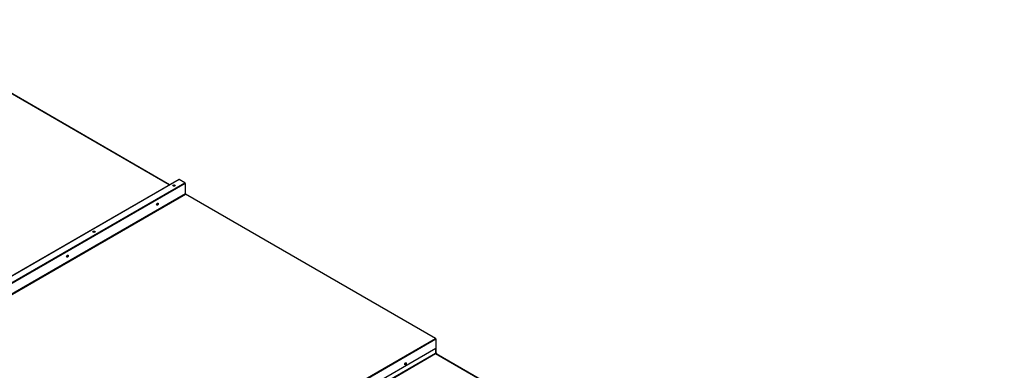
# Paper-space layout 'Layout1' of a CAD drawing. Units: inches. Extents: x 0 to 16.7, y -0.9 to 10.7.
# Drawn here: x 3.2 to 6.9, y 4.1 to 5.4 of the extents above; entities that cross this region are included whole.
import ezdxf
from ezdxf import colors
from ezdxf.entities.mleader import LeaderData, LeaderLine
from ezdxf.math import Vec2, Vec3

# ---------------------------------------------------------------- set-up
doc = ezdxf.new("R2010")
doc.units = ezdxf.units.IN
doc.header["$MEASUREMENT"] = 0
for name, color, linetype in [('0510F-3055_TOP_P', 7, 'Continuous'), ('0510F-3145_TOP_P', 7, 'Continuous'), ('0510F-3325_TOP_C', 7, 'Continuous'), ('Default', 7, 'Continuous')]:
    doc.layers.add(name, color=color, linetype=linetype)

# ---------------------------------------------------------------- blocks, each defined once
blk = doc.blocks.new('SE1')
at = {"layer": '0510F-3055_TOP_P', "color": 7, "linetype": 'Continuous'}
for p, q in [((3.7833, 4.8153), (2.2185, 3.9118)), ((3.7845, 4.8152), (2.2197, 3.9117)), ((2.2409, 3.8995), (3.8058, 4.8029)), ((3.8075, 4.7999), (2.2427, 3.8964)), ((3.8058, 4.8029), (3.7845, 4.8152)), ((3.8075, 4.7999), (3.8075, 4.761)), ((3.8075, 4.761), (2.2427, 3.8576)), ((2.2435, 3.8563), (3.8083, 4.7597)), ((4.7502, 4.2159), (3.8083, 4.7597)), ((4.7514, 4.216), (3.8095, 4.7598)), ((3.1854, 3.3125), (4.7502, 4.2159)), ((4.7519, 4.2129), (3.1871, 3.3094)), ((4.7519, 4.2149), (4.7519, 4.2129)), ((4.7519, 4.2129), (4.7519, 4.1792)), ((3.1871, 3.2757), (4.7519, 4.1792)), ((4.7501, 4.1617), (4.7509, 4.1612)), ((4.7515, 4.1601), (4.7501, 4.1608)), ((4.7509, 4.1786), (4.7509, 4.1612)), ((4.7553, 4.1578), (4.7515, 4.1601)), ((4.7519, 4.1792), (4.7519, 4.1618)), ((4.756, 4.159), (4.7522, 4.1613)), ((4.7553, 4.1578), (4.756, 4.159))]:
    blk.add_line(p, q, dxfattribs=at)
for centre, major_axis in [((3.7657, 4.792), (0.00438, 0)), ((3.703, 4.722), (0.00219, 0.00379)), ((3.4644, 4.6181), (0.00437, 0)), ((3.3639, 4.5262), (0.00219, 0.00379)), ((4.6376, 4.1211), (0.00219, 0.00379))]:
    blk.add_ellipse(centre, major_axis=major_axis, ratio=0.57735, dxfattribs=at)
for centre, major_axis, start_param, end_param in [((3.7657, 4.7909), (0.00438, 0), 0.228251, 2.913342), ((3.7845, 4.8131), (0.00124, -0.00215), 2.356194, 3.141593), ((3.8058, 4.8009), (-0.00124, 0.00215), 3.926991, 5.497787), ((3.8083, 4.7606), (-0.000543, 0.00094), 0.785398, 2.356194), ((3.8083, 4.7577), (-0.00124, -0.00215), 3.141593, 3.926991), ((3.702, 4.7226), (0.00219, 0.00379), 3.369844, 6.054934), ((3.4644, 4.6169), (0.00438, 0), 0.228251, 2.913342), ((3.3629, 4.5268), (0.00219, 0.00379), 3.369844, 6.054934), ((4.7502, 4.2139), (-0.00124, -0.00215), 2.356194, 3.926991), ((4.7502, 4.2139), (0.00124, -0.00215), 0.785398, 2.356194), ((4.7527, 4.1622), (0.00124, 0.00215), 2.356194, 3.141593), ((4.7527, 4.1622), (0.000543, 0.00094), 2.356194, 3.141593), ((4.6366, 4.1217), (-0.00219, -0.00379), 0.228251, 2.913342)]:
    blk.add_ellipse(centre, major_axis=major_axis, ratio=0.57735, start_param=start_param, end_param=end_param, dxfattribs=at)
at = {"layer": '0510F-3145_TOP_P', "color": 7, "linetype": 'Continuous'}
for p, q in [((3.7477, 4.7947), (2.8708, 5.301)), ((3.7484, 4.7951), (2.8721, 5.3011))]:
    blk.add_line(p, q, dxfattribs=at)
for centre, major_axis, start_param, end_param in [((3.7657, 4.7895), (-0.0034, 0), 3.557849, 5.866929), ((3.7657, 4.7883), (-0.0034, 0), 4.025761, 5.399017), ((3.7008, 4.7233), (0.0017, 0.00294), 3.555644, 5.869134), ((3.6998, 4.7238), (0.0017, 0.00294), 4.023043, 5.401735), ((3.4644, 4.6155), (-0.0034, 0), 3.557848, 5.86693), ((3.4644, 4.6144), (-0.0034, 0), 4.02576, 5.399018), ((3.3617, 4.5275), (0.0017, 0.00294), 3.555644, 5.869134), ((3.3607, 4.5281), (0.0017, 0.00294), 4.023041, 5.401737)]:
    blk.add_ellipse(centre, major_axis=major_axis, ratio=0.57735, start_param=start_param, end_param=end_param, dxfattribs=at)
at = {"layer": '0510F-3325_TOP_C', "color": 7, "linetype": 'Continuous'}
for p, q in [((4.7501, 4.1598), (3.1865, 3.257)), ((4.7513, 4.1576), (3.1877, 3.2549)), ((4.7501, 4.1781), (4.7501, 4.1598)), ((4.9419, 4.0476), (4.7513, 4.1576)), ((4.9438, 4.0477), (4.7531, 4.1578))]:
    blk.add_line(p, q, dxfattribs=at)
for centre, major_axis, start_param, end_param in [((4.7513, 4.159), (0.00087, -0.00152), 3.926991, 5.497787), ((4.7513, 4.1548), (-0.00175, -0.00303), 3.141593, 3.926991), ((4.6338, 4.122), (-0.00219, -0.00379), 1.03976, 2.464907), ((4.635, 4.1213), (0.00219, 0.00379), 3.943357, 6.069017)]:
    blk.add_ellipse(centre, major_axis=major_axis, ratio=0.57735, start_param=start_param, end_param=end_param, dxfattribs=at)
blk = doc.blocks.new('_Dot')
at = {"color": 0, "linetype": 'ByBlock', "lineweight": -2}
blk.add_line((-0.5, 0), (-1, 0), dxfattribs=at)
at = {"color": 0, "linetype": 'ByBlock', "const_width": 0.5}
blk.add_lwpolyline([(-0.25, 0, 1), (0.25, 0, 1)], format="xyb", close=True, dxfattribs=at)

psp = doc.layouts.get("Layout1")

# ---------------------------------------------------------------- block references
at = {"layer": 'Default'}
psp.add_blockref('SE1', (0, 0), dxfattribs=at)

# ---------------------------------------------------------------- leaders
at = {"layer": 'Default', "color": 7, "linetype": 'Continuous'}
ml = psp.add_multileader_mtext('Standard', dxfattribs=at)
ml.set_content('{\\pxsm0.9;\\fArial|b1||i0||c0|p34;\\W1.;TOP VIEW\\P}', color=256)
ml.set_leader_properties()
ml.set_arrow_properties(name='DOT')
ml.build(insert=Vec2(0, 0))
ml.multileader.update_dxf_attribs({"leader_type": 0, "dogleg_length": 0, "arrow_head_size": 0.1875})
ctx = ml.context
ctx.base_point, ctx.char_height, ctx.arrow_head_size, ctx.landing_gap_size = Vec3(11.151087, 5.982969), 0.1875, 0.1875, 0.065625
notes = []
notes.append((ctx, [(0, (0, 0, 0), (0, 0), (1, 0), 1, [])]))
ctx.mtext.insert = Vec3(11.216712, 6.078312)
for ctx, leaders in notes:
    for number, flags, end, landing, length, lines in leaders:
        leader = LeaderData()
        leader.index, (leader.has_last_leader_line, leader.has_dogleg_vector, leader.attachment_direction) = number, flags
        leader.last_leader_point, leader.dogleg_vector, leader.dogleg_length = Vec3(end), Vec3(landing), length
        for number, points, colour, breaks in lines:
            line = LeaderLine()
            line.index, line.vertices, line.color, line.breaks = number, Vec3.list(points), colors.encode_raw_color(colour), breaks
            leader.lines.append(line)
        ctx.leaders.append(leader)

doc.saveas('drawing.dxf')
